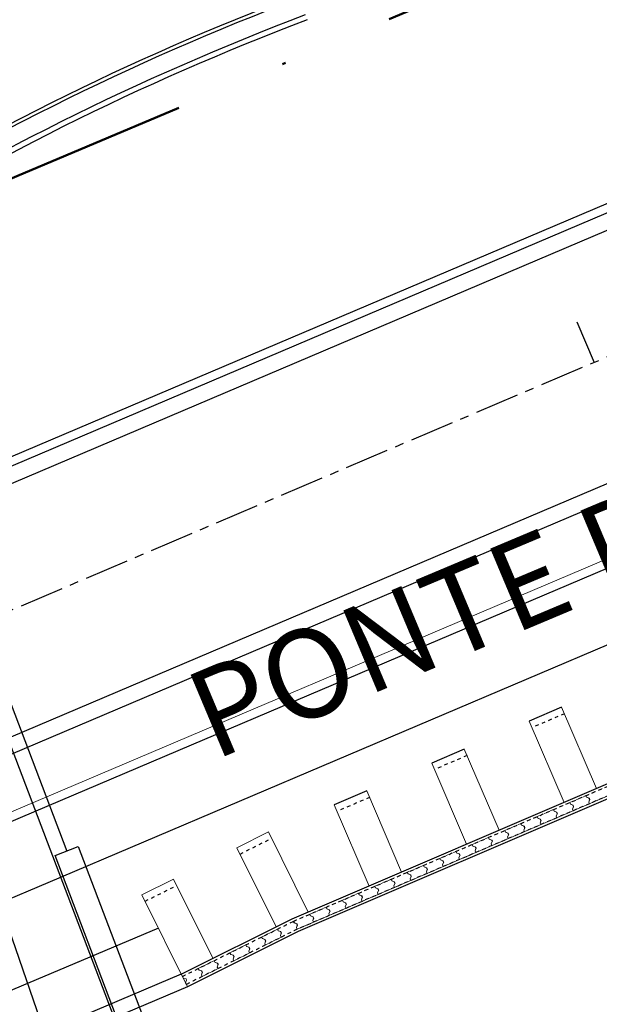
# Model space of a CAD drawing. Units: metres. Extents: x 738410 to 740008, y 7101598 to 7103230.
# Drawn here: x 739220 to 739237, y 7101774 to 7101802 of the extents above; entities that cross this region are included whole.
import ezdxf
from ezdxf.enums import TextEntityAlignment as Align

# ---------------------------------------------------------------- set-up
doc = ezdxf.new("R2010")
doc.units = ezdxf.units.M
for name, pattern in [('CENTER', [2, 1.25, -0.25, 0.25, -0.25]), ('DASHDOT', [25.4, 12.7, -6.35, 0, -6.35]), ('HIDDEN', [0.375, 0.25, -0.125])]:
    doc.linetypes.add(name, pattern=pattern)
for name, color, linetype in [('0-estudos 2008', 252, 'Continuous'), ('__MURO ARRIMO', 252, 'Continuous'), ('Building Scanner', 252, 'Continuous'), ('Cerca', 7, 'CERCA_ARAME'), ('ESTACAS', 252, 'Continuous'), ('faded lines', 252, 'Continuous'), ('G-EIXO', 252, 'CENTER'), ('G-EST-INTERM', 252, 'Continuous'), ('G-PASSEIO', 252, 'Continuous'), ('G-SARJETA', 252, 'Continuous'), ('ISPS Fence', 252, 'FENCELINE1'), ('Mangueira Flex', 1, 'Continuous'), ('Meio-fio', 252, 'Continuous'), ('PINTURA_RUA_01', 252, 'Continuous'), ('R080', 2, 'Continuous'), ('R80', 252, 'Continuous')]:
    doc.layers.add(name, color=color, linetype=linetype)
doc.layers.add('_PAISAG_Pisos limites', color=252, linetype='Continuous', lineweight=0)
doc.layers.add('H-ÁGUA FRIA', color=220, linetype='DASHDOT', lineweight=50)
doc.styles.add('9R0700-NCingang_00$0$STANDARD', font='txt_____.ttf')
doc.styles.add('ARIAL', font='arial.ttf', dxfattribs={"width": 0.8, "oblique": 7})
doc.styles.add('LINHA1', font='txt.shx')
doc.styles.add('ROMAND', font='arial.ttf')
doc.styles.add('ROMANS', font='romans.shx', dxfattribs={"height": 2.5})
doc.linetypes.add('CERCA_ARAME', pattern='A,0.008,-0.001,["X",LINHA1,S=0.001,R=0,X=-0.0004,Y=-0.0005],-0.001', length=0.01)
doc.linetypes.add('FENCELINE1', pattern='A,0.25,-0.1,[133,ltypeshp.shx,S=0.1,R=0,X=-0.1,Y=0],-0.1,1', length=1.45)

# ---------------------------------------------------------------- blocks, each defined once
blk = doc.blocks.new('A$C58DA04B8')
at = {"layer": '0-estudos 2008', "color": 252}
blk.add_line((739215.641, 7101793.446, 0), (739232.704, 7101748.598, 0), dxfattribs=at)
at = {"layer": '__MURO ARRIMO', "color": 252, "lineweight": -2}
for p, q in [((739228.061, 7101776.84, 0), (739311.7, 7101812.74, 0)), ((739311.858, 7101812.372, 0), (739228.239, 7101776.482, 0)), ((739235.69, 7101782.828, 0), (739234.771, 7101782.433, 0)), ((739232.933, 7101781.644, 0), (739232.014, 7101781.25, 0)), ((739230.176, 7101780.461, 0), (739229.257, 7101780.067, 0)), ((739224.927, 7101775.282, 0), (739228.061, 7101776.84, 0)), ((739224.28, 7101776.584, 0), (739206.748, 7101769.158, 0)), ((739228.239, 7101776.482, 0), (739225.105, 7101774.924, 0)), ((739224.927, 7101775.283, 0), (739207.388, 7101767.854, 0)), ((739225.105, 7101774.924, 0), (739207.405, 7101767.427, 0))]:
    blk.add_line(p, q, dxfattribs=at)
at = {"layer": '__MURO ARRIMO', "color": 252, "linetype": 'HIDDEN', "lineweight": -2, "ltscale": 0.1}
for p, q in [((739228.094, 7101776.773, 0), (739311.73, 7101812.671, 0)), ((739311.828, 7101812.441, 0), (739228.206, 7101776.549, 0)), ((739235.769, 7101782.644, 0), (739234.849, 7101782.249, 0)), ((739233.013, 7101781.461, 0), (739232.092, 7101781.066, 0)), ((739230.256, 7101780.278, 0), (739229.335, 7101779.882, 0)), ((739226.59, 7101778.677, 0), (739227.485, 7101779.122, 0)), ((739223.903, 7101777.342, 0), (739224.799, 7101777.787, 0)), ((739224.96, 7101775.215, 0), (739228.094, 7101776.773, 0)), ((739228.206, 7101776.549, 0), (739225.072, 7101774.991, 0))]:
    blk.add_line(p, q, dxfattribs=at)
at = {"layer": '__MURO ARRIMO', "color": 252, "lineweight": 0}
for p, q in [((739235.69, 7101782.828, 0), (739236.676, 7101780.531, 0)), ((739234.771, 7101782.433, 0), (739235.757, 7101780.136, 0)), ((739232.933, 7101781.644, 0), (739233.919, 7101779.347, 0)), ((739232.014, 7101781.25, 0), (739233, 7101778.953, 0)), ((739230.176, 7101780.461, 0), (739231.162, 7101778.164, 0)), ((739229.257, 7101780.067, 0), (739230.243, 7101777.769, 0)), ((739226.501, 7101778.856, 0), (739227.396, 7101779.301, 0)), ((739227.396, 7101779.301, 0), (739228.521, 7101777.037, 0)), ((739226.501, 7101778.856, 0), (739227.613, 7101776.617, 0)), ((739223.814, 7101777.521, 0), (739224.71, 7101777.966, 0)), ((739224.71, 7101777.966, 0), (739225.822, 7101775.727, 0)), ((739223.814, 7101777.521, 0), (739225.105, 7101774.924, 0))]:
    blk.add_line(p, q, dxfattribs=at)
at = {"layer": '_PAISAG_Pisos limites', "color": 252}
blk.add_line((739369.017, 7101843.125, 0), (739153.109, 7101751.399, 0), dxfattribs=at)
at = {"layer": 'Building Scanner', "color": 252}
for p, q in [((739221.359, 7101778.638, 0), (739222.013, 7101778.887, 0)), ((739222.013, 7101778.887, 0), (739224.242, 7101773.029, 0)), ((739223.588, 7101772.78, 0), (739221.359, 7101778.638, 0))]:
    blk.add_line(p, q, dxfattribs=at)
at = {"layer": 'Cerca', "color": 252}
blk.add_line((739213.623, 7101787.158, 0), (739238.886, 7101797.891, 0), dxfattribs=at)
at = {"layer": 'ESTACAS', "color": 252, "lineweight": 0}
blk.add_line((739311.828, 7101812.441, 0), (739228.206, 7101776.549, 0), dxfattribs=at)
at = {"layer": 'ESTACAS', "color": 252, "linetype": 'HIDDEN', "lineweight": 0, "ltscale": 0.03}
for p, q in [((739235.918, 7101780.131, 0), (739236.377, 7101780.328, 0)), ((739236.377, 7101780.328, 0), (739236.837, 7101780.526, 0)), ((739236.377, 7101780.328, 0), (739236.397, 7101780.283, 0)), ((739236.397, 7101780.283, 0), (739236.377, 7101780.328, 0)), ((739235.459, 7101779.934, 0), (739235.918, 7101780.131, 0)), ((739235.918, 7101780.131, 0), (739235.938, 7101780.085, 0)), ((739235.938, 7101780.085, 0), (739235.918, 7101780.131, 0)), ((739235.938, 7101780.085, 0), (739236.003, 7101780.059, 0)), ((739236.015, 7101780.058, 0), (739235.938, 7101780.085, 0)), ((739236.003, 7101780.059, 0), (739236.023, 7101780.013, 0)), ((739236.03, 7101780.022, 0), (739236.015, 7101780.058, 0)), ((739236.476, 7101780.099, 0), (739236.017, 7101779.902, 0)), ((739236.397, 7101780.283, 0), (739236.463, 7101780.256, 0)), ((739236.474, 7101780.256, 0), (739236.397, 7101780.283, 0)), ((739236.456, 7101780.145, 0), (739236.49, 7101780.219, 0)), ((739236.483, 7101780.21, 0), (739236.456, 7101780.145, 0)), ((739236.456, 7101780.145, 0), (739236.476, 7101780.099, 0)), ((739236.476, 7101780.099, 0), (739236.456, 7101780.145, 0)), ((739236.463, 7101780.256, 0), (739236.483, 7101780.21, 0)), ((739236.49, 7101780.219, 0), (739236.474, 7101780.256, 0)), ((739236.936, 7101780.296, 0), (739236.476, 7101780.099, 0)), ((739234.999, 7101779.737, 0), (739235.459, 7101779.934, 0)), ((739235.459, 7101779.934, 0), (739235.478, 7101779.888, 0)), ((739235.478, 7101779.888, 0), (739235.459, 7101779.934, 0)), ((739235.478, 7101779.888, 0), (739235.544, 7101779.862, 0)), ((739235.555, 7101779.861, 0), (739235.478, 7101779.888, 0)), ((739235.537, 7101779.75, 0), (739235.571, 7101779.824, 0)), ((739235.564, 7101779.816, 0), (739235.537, 7101779.75, 0)), ((739235.544, 7101779.862, 0), (739235.564, 7101779.816, 0)), ((739235.571, 7101779.824, 0), (739235.555, 7101779.861, 0)), ((739236.017, 7101779.902, 0), (739235.557, 7101779.704, 0)), ((739235.997, 7101779.947, 0), (739236.03, 7101780.022, 0)), ((739236.023, 7101780.013, 0), (739235.997, 7101779.947, 0)), ((739235.997, 7101779.947, 0), (739236.017, 7101779.902, 0)), ((739236.017, 7101779.902, 0), (739235.997, 7101779.947, 0)), ((739234.08, 7101779.342, 0), (739234.54, 7101779.54, 0)), ((739234.54, 7101779.54, 0), (739234.999, 7101779.737, 0)), ((739234.54, 7101779.54, 0), (739234.559, 7101779.494, 0)), ((739234.559, 7101779.494, 0), (739234.54, 7101779.54, 0)), ((739234.559, 7101779.494, 0), (739234.625, 7101779.467, 0)), ((739234.636, 7101779.467, 0), (739234.559, 7101779.494, 0)), ((739235.098, 7101779.507, 0), (739234.638, 7101779.31, 0)), ((739234.999, 7101779.737, 0), (739235.019, 7101779.691, 0)), ((739235.019, 7101779.691, 0), (739234.999, 7101779.737, 0)), ((739235.019, 7101779.691, 0), (739235.084, 7101779.665, 0)), ((739235.096, 7101779.664, 0), (739235.019, 7101779.691, 0)), ((739235.078, 7101779.553, 0), (739235.111, 7101779.627, 0)), ((739235.104, 7101779.619, 0), (739235.078, 7101779.553, 0)), ((739235.078, 7101779.553, 0), (739235.098, 7101779.507, 0)), ((739235.098, 7101779.507, 0), (739235.078, 7101779.553, 0)), ((739235.084, 7101779.665, 0), (739235.104, 7101779.619, 0)), ((739235.111, 7101779.627, 0), (739235.096, 7101779.664, 0)), ((739235.557, 7101779.704, 0), (739235.098, 7101779.507, 0)), ((739235.537, 7101779.75, 0), (739235.557, 7101779.704, 0)), ((739235.557, 7101779.704, 0), (739235.537, 7101779.75, 0)), ((739233.621, 7101779.145, 0), (739234.08, 7101779.342, 0)), ((739234.08, 7101779.342, 0), (739234.1, 7101779.296, 0)), ((739234.1, 7101779.296, 0), (739234.08, 7101779.342, 0)), ((739234.1, 7101779.296, 0), (739234.166, 7101779.27, 0)), ((739234.177, 7101779.27, 0), (739234.1, 7101779.296, 0)), ((739234.159, 7101779.159, 0), (739234.192, 7101779.233, 0)), ((739234.185, 7101779.224, 0), (739234.159, 7101779.159, 0)), ((739234.166, 7101779.27, 0), (739234.185, 7101779.224, 0)), ((739234.192, 7101779.233, 0), (739234.177, 7101779.27, 0)), ((739234.638, 7101779.31, 0), (739234.179, 7101779.113, 0)), ((739234.618, 7101779.356, 0), (739234.652, 7101779.43, 0)), ((739234.645, 7101779.422, 0), (739234.618, 7101779.356, 0)), ((739234.618, 7101779.356, 0), (739234.638, 7101779.31, 0)), ((739234.638, 7101779.31, 0), (739234.618, 7101779.356, 0)), ((739234.625, 7101779.467, 0), (739234.645, 7101779.422, 0)), ((739234.652, 7101779.43, 0), (739234.636, 7101779.467, 0)), ((739232.702, 7101778.751, 0), (739233.161, 7101778.948, 0)), ((739233.161, 7101778.948, 0), (739233.621, 7101779.145, 0)), ((739233.161, 7101778.948, 0), (739233.181, 7101778.902, 0)), ((739233.181, 7101778.902, 0), (739233.161, 7101778.948, 0)), ((739233.621, 7101779.145, 0), (739233.64, 7101779.099, 0)), ((739233.64, 7101779.099, 0), (739233.621, 7101779.145, 0)), ((739233.64, 7101779.099, 0), (739233.706, 7101779.073, 0)), ((739233.717, 7101779.072, 0), (739233.64, 7101779.099, 0)), ((739233.7, 7101778.961, 0), (739233.733, 7101779.036, 0)), ((739233.726, 7101779.027, 0), (739233.7, 7101778.961, 0)), ((739233.7, 7101778.961, 0), (739233.719, 7101778.915, 0)), ((739233.719, 7101778.915, 0), (739233.7, 7101778.961, 0)), ((739233.706, 7101779.073, 0), (739233.726, 7101779.027, 0)), ((739233.733, 7101779.036, 0), (739233.717, 7101779.072, 0)), ((739234.179, 7101779.113, 0), (739233.719, 7101778.915, 0)), ((739234.159, 7101779.159, 0), (739234.179, 7101779.113, 0)), ((739234.179, 7101779.113, 0), (739234.159, 7101779.159, 0)), ((739232.242, 7101778.554, 0), (739232.702, 7101778.751, 0)), ((739232.702, 7101778.751, 0), (739232.721, 7101778.705, 0)), ((739232.721, 7101778.705, 0), (739232.702, 7101778.751, 0)), ((739232.721, 7101778.705, 0), (739232.787, 7101778.679, 0)), ((739232.798, 7101778.678, 0), (739232.721, 7101778.705, 0)), ((739232.787, 7101778.679, 0), (739232.807, 7101778.633, 0)), ((739232.814, 7101778.641, 0), (739232.798, 7101778.678, 0)), ((739233.26, 7101778.718, 0), (739232.8, 7101778.521, 0)), ((739233.181, 7101778.902, 0), (739233.247, 7101778.876, 0)), ((739233.258, 7101778.875, 0), (739233.181, 7101778.902, 0)), ((739233.24, 7101778.764, 0), (739233.274, 7101778.838, 0)), ((739233.266, 7101778.83, 0), (739233.24, 7101778.764, 0)), ((739233.24, 7101778.764, 0), (739233.26, 7101778.718, 0)), ((739233.26, 7101778.718, 0), (739233.24, 7101778.764, 0)), ((739233.247, 7101778.876, 0), (739233.266, 7101778.83, 0)), ((739233.274, 7101778.838, 0), (739233.258, 7101778.875, 0)), ((739233.719, 7101778.915, 0), (739233.26, 7101778.718, 0)), ((739231.783, 7101778.356, 0), (739232.242, 7101778.554, 0)), ((739232.242, 7101778.554, 0), (739232.262, 7101778.508, 0)), ((739232.262, 7101778.508, 0), (739232.242, 7101778.554, 0)), ((739232.262, 7101778.508, 0), (739232.328, 7101778.481, 0)), ((739232.339, 7101778.481, 0), (739232.262, 7101778.508, 0)), ((739232.321, 7101778.37, 0), (739232.355, 7101778.444, 0)), ((739232.347, 7101778.435, 0), (739232.321, 7101778.37, 0)), ((739232.321, 7101778.37, 0), (739232.341, 7101778.324, 0)), ((739232.341, 7101778.324, 0), (739232.321, 7101778.37, 0)), ((739232.328, 7101778.481, 0), (739232.347, 7101778.435, 0)), ((739232.355, 7101778.444, 0), (739232.339, 7101778.481, 0)), ((739232.8, 7101778.521, 0), (739232.341, 7101778.324, 0)), ((739232.781, 7101778.567, 0), (739232.814, 7101778.641, 0)), ((739232.807, 7101778.633, 0), (739232.781, 7101778.567, 0)), ((739232.781, 7101778.567, 0), (739232.8, 7101778.521, 0)), ((739232.8, 7101778.521, 0), (739232.781, 7101778.567, 0)), ((739230.864, 7101777.962, 0), (739231.323, 7101778.159, 0)), ((739231.323, 7101778.159, 0), (739231.783, 7101778.356, 0)), ((739231.323, 7101778.159, 0), (739231.343, 7101778.113, 0)), ((739231.343, 7101778.113, 0), (739231.323, 7101778.159, 0)), ((739231.343, 7101778.113, 0), (739231.409, 7101778.087, 0)), ((739231.42, 7101778.086, 0), (739231.343, 7101778.113, 0)), ((739231.881, 7101778.127, 0), (739231.422, 7101777.929, 0)), ((739231.783, 7101778.356, 0), (739231.803, 7101778.31, 0)), ((739231.803, 7101778.31, 0), (739231.783, 7101778.356, 0)), ((739231.803, 7101778.31, 0), (739231.868, 7101778.284, 0)), ((739231.879, 7101778.284, 0), (739231.803, 7101778.31, 0)), ((739231.862, 7101778.173, 0), (739231.895, 7101778.247, 0)), ((739231.888, 7101778.238, 0), (739231.862, 7101778.173, 0)), ((739231.862, 7101778.173, 0), (739231.881, 7101778.127, 0)), ((739231.881, 7101778.127, 0), (739231.862, 7101778.173, 0)), ((739231.868, 7101778.284, 0), (739231.888, 7101778.238, 0)), ((739231.895, 7101778.247, 0), (739231.879, 7101778.284, 0)), ((739232.341, 7101778.324, 0), (739231.881, 7101778.127, 0)), ((739230.404, 7101777.765, 0), (739230.864, 7101777.962, 0)), ((739230.864, 7101777.962, 0), (739230.884, 7101777.916, 0)), ((739230.884, 7101777.916, 0), (739230.864, 7101777.962, 0)), ((739230.884, 7101777.916, 0), (739230.949, 7101777.89, 0)), ((739230.96, 7101777.889, 0), (739230.884, 7101777.916, 0)), ((739230.943, 7101777.778, 0), (739230.976, 7101777.852, 0)), ((739230.969, 7101777.844, 0), (739230.943, 7101777.778, 0)), ((739230.949, 7101777.89, 0), (739230.969, 7101777.844, 0)), ((739230.976, 7101777.852, 0), (739230.96, 7101777.889, 0)), ((739231.422, 7101777.929, 0), (739230.963, 7101777.732, 0)), ((739231.402, 7101777.975, 0), (739231.436, 7101778.05, 0)), ((739231.428, 7101778.041, 0), (739231.402, 7101777.975, 0)), ((739231.402, 7101777.975, 0), (739231.422, 7101777.929, 0)), ((739231.422, 7101777.929, 0), (739231.402, 7101777.975, 0)), ((739231.409, 7101778.087, 0), (739231.428, 7101778.041, 0)), ((739231.436, 7101778.05, 0), (739231.42, 7101778.086, 0)), ((739229.486, 7101777.37, 0), (739229.945, 7101777.568, 0)), ((739229.945, 7101777.568, 0), (739230.404, 7101777.765, 0)), ((739229.945, 7101777.568, 0), (739229.965, 7101777.522, 0)), ((739229.965, 7101777.522, 0), (739229.945, 7101777.568, 0)), ((739230.503, 7101777.535, 0), (739230.044, 7101777.338, 0)), ((739230.404, 7101777.765, 0), (739230.424, 7101777.719, 0)), ((739230.424, 7101777.719, 0), (739230.404, 7101777.765, 0)), ((739230.424, 7101777.719, 0), (739230.49, 7101777.693, 0)), ((739230.501, 7101777.692, 0), (739230.424, 7101777.719, 0)), ((739230.483, 7101777.581, 0), (739230.517, 7101777.655, 0)), ((739230.51, 7101777.647, 0), (739230.483, 7101777.581, 0)), ((739230.483, 7101777.581, 0), (739230.503, 7101777.535, 0)), ((739230.503, 7101777.535, 0), (739230.483, 7101777.581, 0)), ((739230.49, 7101777.693, 0), (739230.51, 7101777.647, 0)), ((739230.517, 7101777.655, 0), (739230.501, 7101777.692, 0)), ((739230.963, 7101777.732, 0), (739230.503, 7101777.535, 0)), ((739230.943, 7101777.778, 0), (739230.963, 7101777.732, 0)), ((739230.963, 7101777.732, 0), (739230.943, 7101777.778, 0)), ((739229.026, 7101777.173, 0), (739229.486, 7101777.37, 0)), ((739229.486, 7101777.37, 0), (739229.505, 7101777.324, 0)), ((739229.505, 7101777.324, 0), (739229.486, 7101777.37, 0)), ((739229.505, 7101777.324, 0), (739229.571, 7101777.298, 0)), ((739229.582, 7101777.297, 0), (739229.505, 7101777.324, 0)), ((739229.564, 7101777.187, 0), (739229.598, 7101777.261, 0)), ((739229.571, 7101777.298, 0), (739229.591, 7101777.252, 0)), ((739229.598, 7101777.261, 0), (739229.582, 7101777.297, 0)), ((739230.044, 7101777.338, 0), (739229.584, 7101777.141, 0)), ((739229.965, 7101777.522, 0), (739230.03, 7101777.495, 0)), ((739230.042, 7101777.495, 0), (739229.965, 7101777.522, 0)), ((739230.024, 7101777.384, 0), (739230.057, 7101777.458, 0)), ((739230.05, 7101777.449, 0), (739230.024, 7101777.384, 0)), ((739230.024, 7101777.384, 0), (739230.044, 7101777.338, 0)), ((739230.044, 7101777.338, 0), (739230.024, 7101777.384, 0)), ((739230.03, 7101777.495, 0), (739230.05, 7101777.449, 0)), ((739230.057, 7101777.458, 0), (739230.042, 7101777.495, 0)), ((739228.107, 7101776.779, 0), (739228.567, 7101776.976, 0)), ((739228.567, 7101776.976, 0), (739229.026, 7101777.173, 0)), ((739228.567, 7101776.976, 0), (739228.586, 7101776.93, 0)), ((739228.586, 7101776.93, 0), (739228.567, 7101776.976, 0)), ((739229.026, 7101777.173, 0), (739229.046, 7101777.127, 0)), ((739229.046, 7101777.127, 0), (739229.026, 7101777.173, 0)), ((739229.046, 7101777.127, 0), (739229.111, 7101777.101, 0)), ((739229.123, 7101777.1, 0), (739229.046, 7101777.127, 0)), ((739229.105, 7101776.989, 0), (739229.138, 7101777.063, 0)), ((739229.131, 7101777.055, 0), (739229.105, 7101776.989, 0)), ((739229.105, 7101776.989, 0), (739229.125, 7101776.943, 0)), ((739229.125, 7101776.943, 0), (739229.105, 7101776.989, 0)), ((739229.111, 7101777.101, 0), (739229.131, 7101777.055, 0)), ((739229.138, 7101777.063, 0), (739229.123, 7101777.1, 0)), ((739229.584, 7101777.141, 0), (739229.125, 7101776.943, 0)), ((739229.591, 7101777.252, 0), (739229.564, 7101777.187, 0)), ((739229.564, 7101777.187, 0), (739229.584, 7101777.141, 0)), ((739229.584, 7101777.141, 0), (739229.564, 7101777.187, 0)), ((739227.647, 7101776.55, 0), (739228.094, 7101776.773, 0)), ((739228.094, 7101776.773, 0), (739228.117, 7101776.728, 0)), ((739228.127, 7101776.733, 0), (739228.107, 7101776.779, 0)), ((739228.117, 7101776.728, 0), (739228.184, 7101776.705, 0)), ((739228.204, 7101776.706, 0), (739228.127, 7101776.733, 0)), ((739228.184, 7101776.705, 0), (739228.206, 7101776.661, 0)), ((739228.219, 7101776.669, 0), (739228.204, 7101776.706, 0)), ((739228.665, 7101776.746, 0), (739228.206, 7101776.549, 0)), ((739228.586, 7101776.93, 0), (739228.652, 7101776.904, 0)), ((739228.663, 7101776.903, 0), (739228.586, 7101776.93, 0)), ((739228.645, 7101776.792, 0), (739228.679, 7101776.866, 0)), ((739228.672, 7101776.858, 0), (739228.645, 7101776.792, 0)), ((739228.645, 7101776.792, 0), (739228.665, 7101776.746, 0)), ((739228.665, 7101776.746, 0), (739228.645, 7101776.792, 0)), ((739228.652, 7101776.904, 0), (739228.672, 7101776.858, 0)), ((739228.679, 7101776.866, 0), (739228.663, 7101776.903, 0)), ((739229.125, 7101776.943, 0), (739228.665, 7101776.746, 0)), ((739227.199, 7101776.328, 0), (739227.647, 7101776.55, 0)), ((739227.647, 7101776.55, 0), (739227.669, 7101776.505, 0)), ((739227.669, 7101776.505, 0), (739227.647, 7101776.55, 0)), ((739227.647, 7101776.55, 0), (739227.669, 7101776.505, 0)), ((739227.669, 7101776.505, 0), (739227.736, 7101776.483, 0)), ((739227.747, 7101776.483, 0), (739227.669, 7101776.505, 0)), ((739227.669, 7101776.505, 0), (739227.736, 7101776.483, 0)), ((739227.736, 7101776.483, 0), (739227.758, 7101776.438, 0)), ((739227.736, 7101776.483, 0), (739227.758, 7101776.438, 0)), ((739227.736, 7101776.371, 0), (739227.765, 7101776.447, 0)), ((739227.758, 7101776.438, 0), (739227.736, 7101776.371, 0)), ((739227.758, 7101776.438, 0), (739227.736, 7101776.371, 0)), ((739227.765, 7101776.447, 0), (739227.747, 7101776.483, 0)), ((739228.206, 7101776.549, 0), (739227.758, 7101776.326, 0)), ((739228.206, 7101776.661, 0), (739228.183, 7101776.594, 0)), ((739228.183, 7101776.594, 0), (739228.206, 7101776.549, 0)), ((739228.186, 7101776.595, 0), (739228.219, 7101776.669, 0)), ((739228.206, 7101776.549, 0), (739228.186, 7101776.595, 0)), ((739226.751, 7101776.105, 0), (739227.199, 7101776.328, 0)), ((739227.199, 7101776.328, 0), (739227.221, 7101776.283, 0)), ((739227.221, 7101776.283, 0), (739227.199, 7101776.328, 0)), ((739227.199, 7101776.328, 0), (739227.221, 7101776.283, 0)), ((739227.221, 7101776.283, 0), (739227.288, 7101776.26, 0)), ((739227.299, 7101776.26, 0), (739227.221, 7101776.283, 0)), ((739227.221, 7101776.283, 0), (739227.288, 7101776.26, 0)), ((739227.288, 7101776.26, 0), (739227.311, 7101776.216, 0)), ((739227.288, 7101776.26, 0), (739227.311, 7101776.216, 0)), ((739227.288, 7101776.149, 0), (739227.317, 7101776.225, 0)), ((739227.311, 7101776.216, 0), (739227.288, 7101776.149, 0)), ((739227.311, 7101776.216, 0), (739227.288, 7101776.149, 0)), ((739227.288, 7101776.149, 0), (739227.31, 7101776.104, 0)), ((739227.31, 7101776.104, 0), (739227.288, 7101776.149, 0)), ((739227.288, 7101776.149, 0), (739227.31, 7101776.104, 0)), ((739227.317, 7101776.225, 0), (739227.299, 7101776.26, 0)), ((739227.758, 7101776.326, 0), (739227.31, 7101776.104, 0)), ((739227.736, 7101776.371, 0), (739227.758, 7101776.326, 0)), ((739227.758, 7101776.326, 0), (739227.736, 7101776.371, 0)), ((739227.736, 7101776.371, 0), (739227.758, 7101776.327, 0)), ((739225.856, 7101775.66, 0), (739226.303, 7101775.883, 0)), ((739226.303, 7101775.883, 0), (739226.751, 7101776.105, 0)), ((739226.303, 7101775.883, 0), (739226.326, 7101775.838, 0)), ((739226.326, 7101775.838, 0), (739226.303, 7101775.883, 0)), ((739226.303, 7101775.883, 0), (739226.326, 7101775.838, 0)), ((739226.862, 7101775.881, 0), (739226.415, 7101775.659, 0)), ((739226.751, 7101776.105, 0), (739226.773, 7101776.06, 0)), ((739226.773, 7101776.06, 0), (739226.751, 7101776.105, 0)), ((739226.751, 7101776.105, 0), (739226.773, 7101776.06, 0)), ((739226.773, 7101776.06, 0), (739226.841, 7101776.038, 0)), ((739226.852, 7101776.038, 0), (739226.773, 7101776.06, 0)), ((739226.773, 7101776.06, 0), (739226.841, 7101776.038, 0)), ((739226.84, 7101775.926, 0), (739226.869, 7101776.002, 0)), ((739226.863, 7101775.993, 0), (739226.84, 7101775.926, 0)), ((739226.863, 7101775.993, 0), (739226.84, 7101775.926, 0)), ((739226.84, 7101775.926, 0), (739226.862, 7101775.881, 0)), ((739226.862, 7101775.881, 0), (739226.84, 7101775.926, 0)), ((739226.84, 7101775.926, 0), (739226.862, 7101775.882, 0)), ((739226.841, 7101776.038, 0), (739226.863, 7101775.993, 0)), ((739226.841, 7101776.038, 0), (739226.863, 7101775.993, 0)), ((739226.869, 7101776.002, 0), (739226.852, 7101776.038, 0)), ((739227.31, 7101776.104, 0), (739226.862, 7101775.881, 0)), ((739225.408, 7101775.438, 0), (739225.856, 7101775.66, 0)), ((739225.856, 7101775.66, 0), (739225.878, 7101775.615, 0)), ((739225.878, 7101775.615, 0), (739225.856, 7101775.66, 0)), ((739225.856, 7101775.66, 0), (739225.878, 7101775.615, 0)), ((739225.878, 7101775.615, 0), (739225.945, 7101775.593, 0)), ((739225.956, 7101775.593, 0), (739225.878, 7101775.615, 0)), ((739225.878, 7101775.615, 0), (739225.945, 7101775.593, 0)), ((739225.945, 7101775.593, 0), (739225.967, 7101775.548, 0)), ((739225.945, 7101775.593, 0), (739225.967, 7101775.548, 0)), ((739225.974, 7101775.557, 0), (739225.956, 7101775.593, 0)), ((739226.415, 7101775.659, 0), (739225.967, 7101775.436, 0)), ((739226.326, 7101775.838, 0), (739226.393, 7101775.815, 0)), ((739226.404, 7101775.815, 0), (739226.326, 7101775.838, 0)), ((739226.326, 7101775.838, 0), (739226.393, 7101775.815, 0)), ((739226.392, 7101775.704, 0), (739226.422, 7101775.779, 0)), ((739226.415, 7101775.771, 0), (739226.392, 7101775.704, 0)), ((739226.415, 7101775.771, 0), (739226.392, 7101775.704, 0)), ((739226.392, 7101775.704, 0), (739226.415, 7101775.659, 0)), ((739226.415, 7101775.659, 0), (739226.392, 7101775.704, 0)), ((739226.392, 7101775.704, 0), (739226.415, 7101775.659, 0)), ((739226.393, 7101775.815, 0), (739226.415, 7101775.771, 0)), ((739226.393, 7101775.815, 0), (739226.415, 7101775.771, 0)), ((739226.422, 7101775.779, 0), (739226.404, 7101775.815, 0)), ((739224.96, 7101775.215, 0), (739225.408, 7101775.438, 0)), ((739225.408, 7101775.438, 0), (739225.43, 7101775.393, 0)), ((739225.43, 7101775.393, 0), (739225.408, 7101775.438, 0)), ((739225.408, 7101775.438, 0), (739225.43, 7101775.393, 0)), ((739225.43, 7101775.393, 0), (739225.497, 7101775.37, 0)), ((739225.508, 7101775.37, 0), (739225.43, 7101775.393, 0)), ((739225.43, 7101775.393, 0), (739225.497, 7101775.37, 0)), ((739225.497, 7101775.37, 0), (739225.52, 7101775.325, 0)), ((739225.497, 7101775.37, 0), (739225.52, 7101775.325, 0)), ((739225.497, 7101775.258, 0), (739225.526, 7101775.334, 0)), ((739225.52, 7101775.325, 0), (739225.497, 7101775.258, 0)), ((739225.52, 7101775.325, 0), (739225.497, 7101775.258, 0)), ((739225.526, 7101775.334, 0), (739225.508, 7101775.37, 0)), ((739225.967, 7101775.436, 0), (739225.519, 7101775.214, 0)), ((739225.945, 7101775.481, 0), (739225.974, 7101775.557, 0)), ((739225.967, 7101775.548, 0), (739225.945, 7101775.481, 0)), ((739225.967, 7101775.548, 0), (739225.945, 7101775.481, 0)), ((739225.945, 7101775.481, 0), (739225.967, 7101775.436, 0)), ((739225.967, 7101775.436, 0), (739225.945, 7101775.481, 0)), ((739225.945, 7101775.481, 0), (739225.967, 7101775.436, 0)), ((739224.982, 7101775.17, 0), (739224.96, 7101775.215, 0)), ((739225.061, 7101775.148, 0), (739224.982, 7101775.17, 0)), ((739225.049, 7101775.036, 0), (739225.079, 7101775.112, 0)), ((739225.072, 7101774.991, 0), (739225.049, 7101775.036, 0)), ((739225.079, 7101775.112, 0), (739225.061, 7101775.148, 0)), ((739225.519, 7101775.214, 0), (739225.072, 7101774.991, 0)), ((739225.497, 7101775.258, 0), (739225.519, 7101775.214, 0)), ((739225.519, 7101775.214, 0), (739225.497, 7101775.258, 0)), ((739225.497, 7101775.258, 0), (739225.519, 7101775.214, 0))]:
    blk.add_line(p, q, dxfattribs=at)
at = {"layer": 'faded lines', "color": 252}
blk.add_line((739219.176, 7101785.358, 0), (739221.686, 7101778.762, 0), dxfattribs=at)
at = {"layer": 'G-EIXO', "color": 252}
blk.add_line((739366.964, 7101847.957, 0), (739151.057, 7101756.231, 0), dxfattribs=at)
at = {"layer": 'G-EST-INTERM', "color": 252}
blk.add_line((739236.118, 7101793.726, 0), (739236.606, 7101792.576, 0), dxfattribs=at)
at = {"layer": 'G-PASSEIO', "color": 252}
for p, q in [((739238.774, 7101787.521, 0), (739220.366, 7101779.701, 0)), ((739239.556, 7101785.68, 0), (739221.148, 7101777.86, 0)), ((739220.366, 7101779.701, 0), (739201.959, 7101771.88, 0)), ((739221.148, 7101777.86, 0), (739202.741, 7101770.04, 0))]:
    blk.add_line(p, q, dxfattribs=at)
at = {"layer": 'G-SARJETA', "color": 252}
for p, q in [((739365.498, 7101851.408, 0), (739149.59, 7101759.683, 0)), ((739365.674, 7101850.994, 0), (739149.766, 7101759.268, 0)), ((739368.255, 7101844.92, 0), (739152.347, 7101753.194, 0)), ((739368.431, 7101844.505, 0), (739152.523, 7101752.78, 0))]:
    blk.add_line(p, q, dxfattribs=at)
at = {"layer": 'H-ÁGUA FRIA', "color": 252, "ltscale": 0.5}
blk.add_line((739307.429, 7101834.578, 0), (739212.015, 7101794.368, 0), dxfattribs=at)
at = {"layer": 'ISPS Fence', "color": 252}
blk.add_line((739198.227, 7101780.617, 0), (739271.858, 7101811.898, 0), dxfattribs=at)
at = {"layer": 'Mangueira Flex', "color": 252, "flags": 128}
blk.add_lwpolyline([(739213.665, 7101795.064), (739236.355, 7101729.199)], dxfattribs=at)
at = {"layer": 'Meio-fio', "color": 252}
for radius in [74.558, 74.408]:
    blk.add_arc((739254.822, 7101732.674, 0), radius, 110.72665, 122.3296, dxfattribs=at)
at = {"layer": 'PINTURA_RUA_01', "color": 252}
for radius in [75.158, 75.058]:
    blk.add_arc((739254.822, 7101732.674, 0), radius, 110.72665, 122.3296, dxfattribs=at)
at = {"color": 252, "linetype": 'Continuous', "extrusion": (-0.002798, 0.0034, 0.99999), "style": '9R0700-NCingang_00$0$STANDARD', "text_generation_flag": 4, "width": 1, "flags": 1}
for p in [(738933.688, 7102789.767, 22082.174), (738962.426, 7102759.059, 22088.098)]:
    blk.add_attdef('JAAR', p, '', height=0.00895, rotation=311.2126, dxfattribs=at)
at = {"color": 252, "linetype": 'Continuous', "extrusion": (-0.000804724, 0.000600123, 0.999999), "style": '9R0700-NCingang_00$0$STANDARD', "text_generation_flag": 4, "width": 1, "flags": 1}
for p in [(738961.915, 7102804.207, 3664.545), (739018.377, 7102741.653, 3669.726)]:
    blk.add_attdef('JAAR', p, '', height=0.00895, rotation=132.7665, dxfattribs=at)
at = {"color": 252, "linetype": 'Continuous', "extrusion": (-0.003011, 0.003209, 0.99999), "style": '9R0700-NCingang_00$0$STANDARD'}
blk.add_attdef('JAAR', (738965.589, 7102759.512, 20577.314), '', height=0.01, rotation=312.3681, dxfattribs=at)
at = {"color": 252, "linetype": 'Continuous', "extrusion": (-0.000596807, 0.000796356, 1), "style": '9R0700-NCingang_00$0$STANDARD'}
blk.add_attdef('JAAR', (739014.754, 7102744.706, 5217.181), '', height=0.01, rotation=133.9219, dxfattribs=at)
at = {"color": 252, "style": 'ROMANS'}
for rotation, p in [(223.8179, (739210.58, 7102495.743, 0)), (223.8179, (739209.93, 7102495.119, 0)), (223.8179, (739209.281, 7102494.496, 0)), (223.8179, (739208.631, 7102493.873, 0)), (133.8179, (739213.994, 7102493.577, 0)), (133.8179, (739214.548, 7102492.999, 0)), (223.8179, (739215.874, 7102491.657, 0)), (223.8179, (739205.75, 7102491.108, 0)), (133.8179, (739216.348, 7102491.123, 0)), (223.8179, (739205.146, 7102490.529, 0)), (223.8179, (739204.483, 7102489.892, 0)), (223.8179, (739216.361, 7102489.718, 0)), (223.8179, (739203.819, 7102489.255, 0)), (223.8179, (739215.712, 7102489.094, 0)), (223.8179, (739203.155, 7102488.618, 0)), (223.8179, (739215.062, 7102488.471, 0)), (223.8179, (739214.413, 7102487.848, 0)), (223.8179, (739219.833, 7102486.099, 0)), (223.8179, (739219.184, 7102485.476, 0)), (223.8179, (739211.592, 7102485.141, 0)), (223.8179, (739218.534, 7102484.853, 0)), (133.8179, (739206.814, 7102484.368, 0)), (223.8179, (739210.928, 7102484.504, 0)), (223.8179, (739217.885, 7102484.23, 0)), (223.8179, (739210.264, 7102483.867, 0)), (133.8179, (739223.247, 7102483.933, 0)), (223.8179, (739209.6, 7102483.23, 0)), (133.8179, (739223.801, 7102483.356, 0)), (223.8179, (739208.936, 7102482.593, 0)), (223.8179, (739225.128, 7102482.014, 0)), (223.8179, (739215.003, 7102481.465, 0)), (133.8179, (739225.601, 7102481.48, 0)), (223.8179, (739214.4, 7102480.886, 0)), (223.8179, (739213.736, 7102480.249, 0)), (223.8179, (739225.614, 7102480.074, 0)), (223.8179, (739213.072, 7102479.612, 0)), (223.8179, (739224.965, 7102479.451, 0)), (223.8179, (739212.408, 7102478.975, 0)), (223.8179, (739224.316, 7102478.828, 0)), (223.8179, (739223.666, 7102478.205, 0)), (223.8179, (739220.845, 7102475.498, 0)), (133.8179, (739216.067, 7102474.724, 0)), (223.8179, (739220.181, 7102474.861, 0)), (223.8179, (739219.517, 7102474.224, 0)), (223.8179, (739218.853, 7102473.587, 0)), (223.8179, (739218.19, 7102472.95, 0))]:
    blk.add_attdef('LARG/UN', text='', height=0.075, rotation=rotation, dxfattribs=at).set_placement(p, align=Align.TOP_CENTER)
for rotation, p in [(223.8179, (739210.606, 7102495.715, 0)), (223.8179, (739209.957, 7102495.091, 0)), (223.8179, (739209.308, 7102494.468, 0)), (223.8179, (739208.658, 7102493.845, 0)), (133.8179, (739213.966, 7102493.55, 0)), (133.8179, (739214.52, 7102492.973, 0)), (223.8179, (739215.901, 7102491.629, 0)), (223.8179, (739205.777, 7102491.08, 0)), (133.8179, (739216.32, 7102491.097, 0)), (223.8179, (739205.173, 7102490.501, 0)), (223.8179, (739204.509, 7102489.864, 0)), (223.8179, (739216.388, 7102489.69, 0)), (223.8179, (739203.846, 7102489.227, 0)), (223.8179, (739215.738, 7102489.066, 0)), (223.8179, (739203.182, 7102488.59, 0)), (223.8179, (739215.089, 7102488.443, 0)), (223.8179, (739214.44, 7102487.82, 0)), (223.8179, (739219.86, 7102486.071, 0)), (223.8179, (739219.21, 7102485.448, 0)), (223.8179, (739211.618, 7102485.113, 0)), (223.8179, (739218.561, 7102484.825, 0)), (133.8179, (739206.786, 7102484.341, 0)), (223.8179, (739210.955, 7102484.476, 0)), (223.8179, (739217.912, 7102484.202, 0)), (223.8179, (739210.291, 7102483.839, 0)), (133.8179, (739223.219, 7102483.906, 0)), (223.8179, (739209.627, 7102483.202, 0)), (133.8179, (739223.773, 7102483.329, 0)), (223.8179, (739208.963, 7102482.565, 0)), (223.8179, (739225.155, 7102481.986, 0)), (223.8179, (739215.03, 7102481.437, 0)), (133.8179, (739225.573, 7102481.453, 0)), (223.8179, (739214.427, 7102480.858, 0)), (223.8179, (739213.763, 7102480.221, 0)), (223.8179, (739225.641, 7102480.046, 0)), (223.8179, (739213.099, 7102479.584, 0)), (223.8179, (739224.992, 7102479.423, 0)), (223.8179, (739212.435, 7102478.947, 0)), (223.8179, (739224.342, 7102478.8, 0)), (223.8179, (739223.693, 7102478.177, 0)), (223.8179, (739220.872, 7102475.47, 0)), (223.8179, (739220.208, 7102474.833, 0)), (133.8179, (739216.039, 7102474.697, 0)), (223.8179, (739219.544, 7102474.196, 0)), (223.8179, (739218.88, 7102473.559, 0)), (223.8179, (739218.216, 7102472.922, 0))]:
    blk.add_attdef('JB0', text='', height=0.1, rotation=rotation, dxfattribs=at).set_placement(p, align=Align.BOTTOM_CENTER)
for p in [(738994.937, 7102060.229, 0), (738978.577, 7102053.849, -8.254)]:
    blk.add_attdef('COTA', p, '', height=3, dxfattribs=at)
at = {"color": 252, "linetype": 'Continuous', "style": '9R0700-NCingang_00$0$STANDARD', "width": 1, "flags": 1}
for p, rotation, oblique in [((739453.397, 7101868.855, 0), 129.887, 0), ((739449.663, 7101865.734, 0), 129.887, 0), ((739223.817, 7101766.179, 0), 110.8334, 360), ((739219.269, 7101764.448, 0), 110.8334, 360)]:
    blk.add_attdef('JAAR', p, '', height=0.00895, rotation=rotation, dxfattribs=dict(at, oblique=oblique))
at = {"color": 252, "style": 'ARIAL', "text_generation_flag": 4}
for p in [(739107.271, 7101747.909, 0), (739107.879, 7101746.429, 0), (739106.777, 7101743.982, 0), (739105.105, 7101743.294, 0)]:
    blk.add_attdef('00', text='', height=0.175, rotation=112.3434, dxfattribs=at).set_placement(p, align=Align.MIDDLE_CENTER)
at = {"layer": 'R080', "color": 252, "style": 'ROMAND'}
blk.add_text('PONTE DE ACESSO 1', height=2.5, rotation=22.8195, dxfattribs=at).set_placement((739225.843, 7101781.308, 0))
at = {"layer": 'R80', "color": 252, "style": 'ARIAL', "text_generation_flag": 4, "width": 1}
for rotation, p in [(133.912, (739391.758, 7102218.422, 0)), (133.912, (739393.422, 7102216.693, 0)), (133.912, (739395.087, 7102214.964, 0)), (133.912, (739396.89, 7102213.091, 0)), (133.912, (739398.701, 7102211.209, 0)), (133.912, (739396.231, 7102209.198, 0)), (133.912, (739396.393, 7102209.354, 0)), (133.912, (739391.056, 7102208.984, 0)), (133.912, (739391.218, 7102209.14, 0)), (133.912, (739396.069, 7102209.042, 0)), (133.912, (739390.894, 7102208.828, 0)), (133.912, (739393.284, 7102208.547, 0)), (133.912, (739394.092, 7102207.235, 0)), (133.912, (739394.254, 7102207.391, 0)), (133.912, (739393.93, 7102207.079, 0)), (133.912, (739393.489, 7102206.815, 0)), (133.912, (739397.626, 7102206.703, 0)), (313.912, (739404.648, 7102205.032, 0)), (133.912, (739393.459, 7102202.691, 0)), (133.912, (739393.017, 7102202.266, 0)), (313.912, (739386.928, 7102201.71, 0)), (313.912, (739387.533, 7102201.081, 0)), (313.912, (739388.214, 7102200.375, 0)), (313.912, (739390.178, 7102200.156, 0)), (133.912, (739395.774, 7102200.085, 0)), (313.912, (739410.824, 7102198.563, 0)), (313.912, (739395.683, 7102197.606, 0)), (313.912, (739412.678, 7102196.637, 0)), (313.912, (739415.15, 7102194.378, 0)), (313.912, (739396.069, 7102194.221, 0)), (313.912, (739397.048, 7102192.993, 0)), (313.912, (739418.324, 7102191.081, 0)), (133.912, (739409.561, 7102189.276, 0)), (313.912, (739400.923, 7102188.968, 0)), (133.912, (739408.337, 7102187.677, 0)), (133.912, (739420.098, 7102182.399, 0)), (313.912, (739410.198, 7102179.334, 0)), (133.912, (739415.134, 7102177.62, 0)), (313.912, (739413.26, 7102177.335, 0))]:
    blk.add_attdef('AC-000', text='', height=0.15, rotation=rotation, dxfattribs=at).set_placement(p, align=Align.MIDDLE_CENTER)
at = {"layer": 'R80', "color": 252, "style": 'ARIAL', "width": 1}
for rotation, oblique, p in [(313.912, 360, (739400.124, 7102209.732, 0)), (313.912, 360, (739399.459, 7102208.467, 0)), (313.912, 360, (739401.935, 7102207.85, 0)), (313.912, 360, (739398.183, 7102207.496, 0)), (313.912, 360, (739398.021, 7102207.34, 0)), (313.912, 360, (739397.859, 7102207.184, 0)), (313.912, 360, (739395.978, 7102205.277, 0)), (313.912, 360, (739396.14, 7102205.433, 0)), (313.912, 360, (739395.816, 7102205.121, 0)), (313.912, 360, (739397.765, 7102204.886, 0)), (313.912, 360, (739395.535, 7102204.69, 0)), (313.912, 360, (739397.258, 7102204.42, 0)), (43.912, 0, (739399.979, 7102203.419, 0)), (313.912, 360, (739398.849, 7102203.069, 0)), (313.912, 360, (739399.011, 7102203.225, 0)), (313.912, 360, (739398.687, 7102202.913, 0)), (313.912, 360, (739397.772, 7102202.332, 0)), (313.912, 360, (739397.448, 7102202.02, 0)), (313.912, 360, (739397.61, 7102202.176, 0)), (313.912, 360, (739402.177, 7102201.935, 0)), (313.912, 360, (739402.339, 7102202.091, 0)), (313.912, 360, (739402.015, 7102201.779, 0)), (313.912, 360, (739405.617, 7102200.538, 0)), (43.912, 0, (739396.673, 7102200.121, 0)), (313.912, 360, (739408.736, 7102197.298, 0)), (313.912, 360, (739391.012, 7102196.996, 0)), (43.912, 0, (739406.075, 7102196.681, 0)), (133.912, 360, (739392.282, 7102195.554, 0)), (313.912, 360, (739403.178, 7102195.719, 0)), (313.912, 360, (739404.892, 7102194.295, 0)), (43.912, 0, (739402.901, 7102193.626, 0)), (313.912, 360, (739395.346, 7102193.525, 0)), (313.912, 360, (739399.91, 7102193.435, 0)), (313.912, 360, (739399.585, 7102193.123, 0)), (313.912, 360, (739399.747, 7102193.279, 0)), (313.912, 360, (739406.563, 7102193.074, 0)), (313.912, 360, (739406.725, 7102193.23, 0)), (313.912, 360, (739406.401, 7102192.918, 0)), (313.912, 360, (739410.488, 7102191.897, 0)), (313.912, 360, (739397.881, 7102191.091, 0)), (313.912, 360, (739404.431, 7102190.693, 0)), (313.912, 360, (739413.549, 7102190.621, 0)), (313.912, 360, (739413.711, 7102190.777, 0)), (313.912, 360, (739408.911, 7102190.379, 0)), (313.912, 360, (739413.387, 7102190.465, 0)), (313.912, 360, (739408.698, 7102190.174, 0)), (313.912, 360, (739420.284, 7102189.045, 0)), (313.912, 360, (739404.997, 7102188.67, 0)), (313.912, 360, (739405.159, 7102188.826, 0)), (313.912, 360, (739404.835, 7102188.514, 0)), (313.912, 360, (739411.033, 7102188.078, 0)), (313.912, 360, (739402.753, 7102187.067, 0)), (313.912, 360, (739406.705, 7102186.105, 0)), (313.912, 360, (739417.47, 7102186.139, 0)), (313.912, 360, (739403.888, 7102185.888, 0)), (43.912, 0, (739410.795, 7102185.964, 0)), (313.912, 360, (739417.145, 7102185.827, 0)), (313.912, 360, (739417.308, 7102185.983, 0)), (313.912, 360, (739413.414, 7102185.607, 0)), (313.912, 360, (739413.09, 7102185.295, 0)), (313.912, 360, (739413.252, 7102185.451, 0)), (313.912, 360, (739410.342, 7102184.133, 0)), (313.912, 360, (739410.504, 7102184.289, 0)), (313.912, 360, (739410.18, 7102183.976, 0)), (313.912, 360, (739406.427, 7102183.224, 0)), (43.912, 0, (739413.48, 7102182.979, 0)), (313.912, 360, (739407.849, 7102181.774, 0)), (313.912, 360, (739412.756, 7102181.639, 0)), (313.912, 360, (739412.918, 7102181.795, 0)), (313.912, 360, (739412.594, 7102181.483, 0))]:
    blk.add_attdef('AC-000', text='', height=0.15, rotation=rotation, dxfattribs=dict(at, oblique=oblique)).set_placement(p, align=Align.MIDDLE_CENTER)
for tag, p, height, oblique in [('NPB', (739398.169, 7102208.643, 0), 0.1, 0), ('NPB', (739399.152, 7102207.682, 0), 0.1, 0), ('NPB', (739399.735, 7102207.017, 0), 0.1, 0), ('NPA', (739396.647, 7102206.152, 0), 0.15, 360), ('NPB', (739400.799, 7102205.714, 0), 0.1, 0), ('NPB', (739394.438, 7102205.04, 0), 0.1, 0), ('NPA', (739400.072, 7102204.76, 0), 0.15, 360), ('NPB', (739393.862, 7102204.485, 0), 0.1, 0), ('NPA', (739394.651, 7102204.217, 0), 0.15, 360), ('NPB', (739393.285, 7102203.931, 0), 0.1, 0), ('NPB', (739392.709, 7102203.376, 0), 0.1, 0), ('NPB', (739393.531, 7102202.783, 0), 0.1, 0), ('NPA', (739385.955, 7102201.462, 0), 0.15, 360), ('NPB', (739392.193, 7102201.495, 0), 0.1, 0), ('NPA', (739396.307, 7102201.215, 0), 0.15, 360), ('NPA', (739401.015, 7102201.052, 0), 0.15, 360), ('NPA', (739391.072, 7102197.4, 0), 0.15, 360), ('NPA', (739400.774, 7102195.526, 0), 0.15, 360), ('NPA', (739398.497, 7102194.511, 0), 0.15, 360), ('NPA', (739398.018, 7102191.619, 0), 0.15, 360), ('NPA', (739413.79, 7102191.243, 0), 0.15, 360), ('NPA', (739394.833, 7102190.267, 0), 0.15, 360), ('NPA', (739403.544, 7102189.719, 0), 0.15, 360), ('NPA', (739412.009, 7102186.302, 0), 0.15, 360), ('NPA', (739416.584, 7102184.955, 0), 0.15, 360), ('NPA', (739410.596, 7102182.998, 0), 0.15, 360), ('NPA', (739413.319, 7102181.961, 0), 0.15, 360)]:
    blk.add_attdef(tag, p, '', height=height, rotation=313.912, dxfattribs=dict(at, oblique=oblique))
at = {"layer": 'R80', "color": 252, "style": 'ARIAL', "oblique": 360}
for tag, p, height in [('NPA', (739398.277, 7102208.747, 0), 0.1), ('NPA', (739399.26, 7102207.786, 0), 0.1), ('NPA', (739399.843, 7102207.121, 0), 0.1), ('NPB', (739396.485, 7102205.996, 0), 0.15), ('NPA', (739400.907, 7102205.818, 0), 0.1), ('NPA', (739394.546, 7102205.144, 0), 0.1), ('NPB', (739399.91, 7102204.604, 0), 0.15), ('NPA', (739393.97, 7102204.589, 0), 0.1), ('NPB', (739394.489, 7102204.061, 0), 0.15), ('NPA', (739393.393, 7102204.035, 0), 0.1), ('NPA', (739392.817, 7102203.48, 0), 0.1), ('NPA', (739393.639, 7102202.887, 0), 0.1), ('NPA', (739392.301, 7102201.599, 0), 0.1), ('NPB', (739385.793, 7102201.306, 0), 0.15), ('NPB', (739396.145, 7102201.059, 0), 0.15), ('NPB', (739400.853, 7102200.896, 0), 0.15), ('NPB', (739390.91, 7102197.244, 0), 0.15), ('NPB', (739400.612, 7102195.369, 0), 0.15), ('NPB', (739398.335, 7102194.355, 0), 0.15), ('NPB', (739397.856, 7102191.463, 0), 0.15), ('NPB', (739413.628, 7102191.087, 0), 0.15), ('NPB', (739394.671, 7102190.111, 0), 0.15), ('NPB', (739403.382, 7102189.563, 0), 0.15), ('NPB', (739411.847, 7102186.146, 0), 0.15), ('NPB', (739416.422, 7102184.799, 0), 0.15), ('NPB', (739410.434, 7102182.842, 0), 0.15), ('NPB', (739413.157, 7102181.805, 0), 0.15)]:
    blk.add_attdef(tag, p, '', height=height, rotation=313.912, dxfattribs=at)
at = {"layer": 'R80', "color": 252, "style": 'ARIAL', "text_generation_flag": 4}
for tag, p, height, rotation in [('NPA', (739390.046, 7102207.718, 0), 0.15, 133.912), ('NPA', (739394.992, 7102207.871, 0), 0.15, 133.912), ('NPA', (739392.983, 7102205.95, 0), 0.15, 133.912), ('NPB', (739396.169, 7102203.242, 0), 0.1, 133.912), ('NPB', (739395.593, 7102202.687, 0), 0.1, 133.912), ('NPB', (739395.017, 7102202.132, 0), 0.1, 133.912), ('NPB', (739394.44, 7102201.577, 0), 0.1, 133.912), ('NPA', (739656.638, 7102071.68, 0), 0.5, 241.8183), ('NPB', (739657.299, 7102071.326, 0), 0.5, 241.8183), ('NPA', (739645.967, 7102056.975, 0), 0.5, 231.8183), ('NPB', (739646.557, 7102056.512, 0), 0.5, 231.8183)]:
    blk.add_attdef(tag, p, '', height=height, rotation=rotation, dxfattribs=at)
at = {"layer": 'R80', "color": 252, "style": 'ARIAL', "text_generation_flag": 4, "width": 1}
for tag, p, height in [('NPB', (739394.83, 7102207.715, 0), 0.15), ('NPB', (739389.884, 7102207.562, 0), 0.15), ('NPB', (739392.821, 7102205.794, 0), 0.15), ('NPA', (739396.278, 7102203.346, 0), 0.1), ('NPA', (739395.701, 7102202.791, 0), 0.1), ('NPA', (739395.125, 7102202.236, 0), 0.1), ('NPA', (739394.549, 7102201.681, 0), 0.1)]:
    blk.add_attdef(tag, p, '', height=height, rotation=133.912, dxfattribs=at)
at = {"layer": 'R80', "color": 252, "style": 'ARIAL'}
for p in [(739380.075, 7102199.23, 0), (739384.163, 7102198.994, 0), (739379.311, 7102196.103, 0), (739382.557, 7102196.201, 0), (739375.897, 7102195.207, 0), (739378.196, 7102193.335, 0), (739378.166, 7102191.967, 0), (739375.722, 7102191.093, 0), (739371.286, 7102190.769, 0), (739373.339, 7102187.32, 0), (739370.356, 7102186.931, 0), (739366.675, 7102186.33, 0), (739383.033, 7102183.442, 0), (739368.944, 7102183.089, 0), (739362.497, 7102182.308, 0), (739366.44, 7102182.222, 0), (739400.914, 7102181.593, 0), (739398.369, 7102179.776, 0), (739364.982, 7102179.275, 0), (739361.733, 7102179.181, 0), (739358.535, 7102178.493, 0), (739401.524, 7102176.95, 0), (739356.576, 7102176.608, 0), (739398.192, 7102176.491, 0), (739393.975, 7102175.545, 0), (739397.346, 7102172.927, 0), (739394.675, 7102171.349, 0), (739389.148, 7102170.898, 0), (739371.741, 7102168.785, 0), (739392.735, 7102168.488, 0), (739388.971, 7102167.613, 0), (739384.902, 7102166.514, 0), (739388.124, 7102164.05, 0), (739380.791, 7102162.853, 0), (739381.384, 7102162.685, 0), (739385.427, 7102162.499, 0), (739383.946, 7102160.027, 0), (739380.614, 7102159.568, 0), (739379.984, 7102156.213, 0), (739377.541, 7102154.83, 0)]:
    blk.add_attdef('AC-000', text='', height=0.2, rotation=43.911, dxfattribs=at).set_placement(p, align=Align.MIDDLE_CENTER)
for tag, p, height, rotation in [('NPA', (739631.816, 7102096.924, 0), 1, 61.8183), ('NPB', (739633.138, 7102096.216, 0), 1, 61.8183), ('NPA', (739610.079, 7102087.374, 0), 1, 51.8183), ('NPB', (739611.258, 7102086.447, 0), 1, 51.8183), ('NPA', (739624.836, 7102076.954, 0), 1, 51.8183), ('NPB', (739626.015, 7102076.026, 0), 1, 51.8183), ('NPA', (739643.515, 7102048.058, 0), 0.5, 51.8183), ('NPB', (739644.105, 7102047.595, 0), 0.5, 51.8183)]:
    blk.add_attdef(tag, p, '', height=height, rotation=rotation, dxfattribs=at)

msp = doc.modelspace()

# ---------------------------------------------------------------- block references
msp.add_blockref('A$C58DA04B8', (0, 0))

doc.saveas('drawing.dxf')
